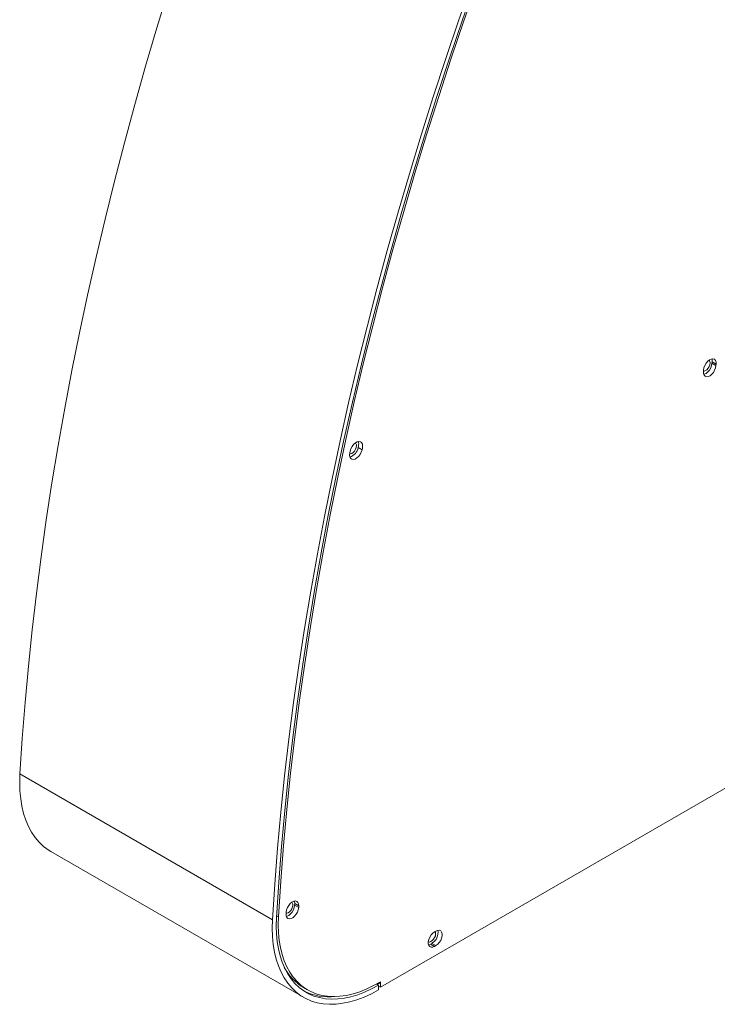
# Model space of a CAD drawing. Units: inches. Extents: x 7347 to 18590, y 6477 to 10668.
# Drawn here: x 10509 to 10881, y 6480 to 7004 of the extents above; entities that cross this region are included whole.
import ezdxf

# ---------------------------------------------------------------- set-up
doc = ezdxf.new("R2010")
doc.units = ezdxf.units.IN
doc.header["$MEASUREMENT"] = 0

# ---------------------------------------------------------------- blocks, each defined once
blk = doc.blocks.new('11')
at = {"color": 144, "linetype": 'Continuous', "lineweight": 0}
for p, q in [((125477.53, 11352.43), (125477.46, 11351.58)), ((125477.53, 11352.43), (125479.65, 11351.2)), ((125472.96, 11348.04), (125472.9, 11347.19)), ((125477.46, 11351.58), (125479.59, 11350.35)), ((125479.59, 11350.35), (125479.65, 11351.2)), ((125285.04, 11304.83), (125284.84, 11303.94)), ((125289.38, 11307.68), (125289.19, 11306.78)), ((125289.19, 11306.78), (125291.31, 11305.56)), ((125291.31, 11305.56), (125291.5, 11306.46)), ((125255.52, 11064.09), (125255.47, 11063.25)), ((125255.52, 11064.09), (125257.64, 11062.86)), ((125250.94, 11059.54), (125250.89, 11058.69)), ((125255.47, 11063.25), (125257.6, 11062.02)), ((125257.6, 11062.02), (125257.64, 11062.86)), ((125330.6, 11049.51), (125329.89, 11049.11)), ((125328.48, 11042.98), (125327.77, 11042.57)), ((125328.48, 11042.98), (125330.6, 11041.76)), ((125327.77, 11042.57), (125329.89, 11041.35)), ((125329.89, 11041.35), (125330.6, 11041.76)), ((125301.18, 11019.67), (125301.18, 11022.54)), ((125299.06, 11021.32), (125299.06, 11021.3)), ((125300.12, 11020.28), (125301.18, 11019.67))]:
    blk.add_line(p, q, dxfattribs=at)
at = {"color": 8, "linetype": 'Continuous', "lineweight": 15}
for p, q in [((125109.34, 11133.08), (125243.69, 11055.52)), ((125245.87, 11057.67), (125246.86, 11057.1))]:
    blk.add_line(p, q, dxfattribs=at)
at = {"color": 7, "linetype": 'Continuous', "lineweight": 15}
for p, q in [((125494.67, 11131.37), (125301.18, 11019.67)), ((125125.77, 11091.84), (125260.12, 11014.28)), ((125299.41, 11021.1), (125301.18, 11022.12)), ((125260.25, 11019.4), (125262.37, 11018.18)), ((125299.05, 11021.31), (125300.12, 11020.69)), ((125300.12, 11020.69), (125300.12, 11018.24))]:
    blk.add_line(p, q, dxfattribs=at)
at = {"color": 7, "linetype": 'Continuous', "lineweight": 15, "flags": 128}
for points in [[(125188.38, 11550.46), (125182.14, 11530.02), (125176.15, 11509.6), (125170.39, 11489.21), (125164.88, 11468.85), (125159.61, 11448.53), (125154.59, 11428.25), (125149.81, 11408.03), (125145.28, 11387.86), (125140.99, 11367.75), (125136.96, 11347.7), (125133.18, 11327.73), (125129.65, 11307.84), (125126.37, 11288.02), (125123.35, 11268.29), (125120.58, 11248.66), (125118.06, 11229.12), (125115.8, 11209.69), (125113.8, 11190.36), (125112.06, 11171.15), (125110.57, 11152.05), (125109.34, 11133.08)], [(125350.02, 11554.79), (125342.85, 11534.31), (125335.91, 11513.83), (125329.2, 11493.36), (125322.73, 11472.9), (125316.5, 11452.46), (125310.5, 11432.04), (125304.74, 11411.65), (125299.23, 11391.29), (125293.96, 11370.97), (125288.94, 11350.69), (125284.16, 11330.47), (125279.63, 11310.3), (125275.34, 11290.19), (125271.31, 11270.15), (125267.53, 11250.17), (125264, 11230.28), (125260.72, 11210.46), (125257.7, 11190.74), (125254.93, 11171.1), (125252.41, 11151.56), (125250.15, 11132.13), (125248.15, 11112.8), (125246.41, 11093.59), (125244.92, 11074.49), (125243.69, 11055.52)], [(125351.91, 11554.76), (125344.75, 11534.33), (125337.83, 11513.9), (125331.13, 11493.47), (125324.68, 11473.05), (125318.46, 11452.66), (125312.47, 11432.28), (125306.73, 11411.93), (125301.23, 11391.62), (125295.97, 11371.34), (125290.96, 11351.11), (125286.19, 11330.93), (125281.67, 11310.8), (125277.39, 11290.74), (125273.37, 11270.74), (125269.59, 11250.81), (125266.07, 11230.95), (125262.8, 11211.18), (125259.78, 11191.5), (125257.02, 11171.9), (125254.51, 11152.41), (125252.26, 11133.02), (125250.26, 11113.73), (125248.52, 11094.56), (125247.03, 11075.5), (125245.8, 11056.57)], [(125246.86, 11057.1), (125248.09, 11076.01), (125249.57, 11095.04), (125251.31, 11114.19), (125253.31, 11133.46), (125255.56, 11152.83), (125258.06, 11172.31), (125260.83, 11191.88), (125263.84, 11211.54), (125267.11, 11231.29), (125270.63, 11251.12), (125274.4, 11271.03), (125278.42, 11291.01), (125282.69, 11311.05), (125287.2, 11331.16), (125291.97, 11351.32), (125296.98, 11371.53), (125302.23, 11391.78), (125307.72, 11412.07), (125313.46, 11432.4), (125319.44, 11452.75), (125325.65, 11473.13), (125332.1, 11493.52), (125338.79, 11513.93), (125345.7, 11534.34), (125352.85, 11554.75)], [(125479.65, 11351.2), (125479.6, 11352.27), (125479.28, 11353.13), (125478.73, 11353.71), (125477.97, 11353.95), (125477.08, 11353.84), (125476.13, 11353.39), (125475.19, 11352.64), (125474.34, 11351.64), (125473.66, 11350.47), (125473.18, 11349.24), (125472.96, 11348.04)], [(125477.37, 11353.91), (125477.48, 11353.5), (125477.53, 11352.43)], [(125472.9, 11347.19), (125472.95, 11346.12), (125473.26, 11345.26), (125473.82, 11344.68), (125474.57, 11344.44), (125475.46, 11344.55), (125476.42, 11345), (125477.35, 11345.75), (125478.2, 11346.75), (125478.89, 11347.92), (125479.36, 11349.15), (125479.59, 11350.35)], [(125477.46, 11351.58), (125477.24, 11350.37), (125476.77, 11349.14), (125476.08, 11347.98), (125475.23, 11346.98), (125474.29, 11346.22), (125473.34, 11345.77), (125473.06, 11345.7)], [(125284.84, 11303.94), (125284.72, 11302.77), (125284.86, 11301.76), (125285.27, 11301), (125285.9, 11300.54), (125286.71, 11300.42), (125287.63, 11300.65), (125288.59, 11301.21), (125289.5, 11302.06), (125290.3, 11303.13), (125290.92, 11304.33), (125291.31, 11305.56)], [(125284.77, 11303.48), (125285.13, 11303.46), (125285.86, 11303.67), (125286.62, 11304.17), (125287.31, 11304.92), (125287.87, 11305.84), (125288.23, 11306.81), (125288.35, 11307.75)], [(125125.77, 11091.84), (125124.41, 11092.69), (125121.87, 11094.59), (125119.53, 11096.8), (125117.42, 11099.31), (125115.52, 11102.11), (125113.87, 11105.18), (125112.45, 11108.52), (125111.29, 11112.1), (125110.37, 11115.92), (125109.72, 11119.94), (125109.33, 11124.15), (125109.2, 11128.54), (125109.34, 11133.08)], [(125257.64, 11062.86), (125257.57, 11063.93), (125257.24, 11064.77), (125256.66, 11065.32), (125255.9, 11065.53), (125255, 11065.4), (125254.05, 11064.93), (125253.11, 11064.15), (125252.28, 11063.14), (125251.6, 11061.97), (125251.14, 11060.73), (125250.94, 11059.54)], [(125255.36, 11065.49), (125255.45, 11065.15), (125255.52, 11064.09)], [(125250.89, 11058.69), (125250.96, 11057.63), (125251.3, 11056.79), (125251.87, 11056.24), (125252.64, 11056.02), (125253.54, 11056.16), (125254.49, 11056.63), (125255.42, 11057.41), (125256.26, 11058.42), (125256.94, 11059.59), (125257.39, 11060.83), (125257.6, 11062.02)], [(125250.91, 11059.05), (125251.22, 11059.04), (125251.96, 11059.25), (125252.71, 11059.76), (125253.4, 11060.51), (125253.96, 11061.42), (125254.32, 11062.4), (125254.45, 11063.33)], [(125255.47, 11063.25), (125255.27, 11062.05), (125254.82, 11060.82), (125254.14, 11059.65), (125253.3, 11058.63), (125252.37, 11057.86), (125251.42, 11057.38), (125251.06, 11057.29)], [(125243.69, 11055.52), (125243.55, 11050.98), (125243.68, 11046.59), (125244.07, 11042.38), (125244.72, 11038.36), (125245.64, 11034.55), (125246.8, 11030.96), (125248.22, 11027.63), (125249.87, 11024.55), (125251.77, 11021.75), (125253.88, 11019.24), (125256.22, 11017.03), (125258.76, 11015.13), (125261.49, 11013.55), (125264.4, 11012.29), (125267.48, 11011.37), (125270.71, 11010.79), (125274.08, 11010.54), (125277.57, 11010.64), (125281.16, 11011.08), (125284.85, 11011.85), (125288.6, 11012.96), (125292.41, 11014.4), (125296.26, 11016.16), (125300.12, 11018.24)], [(125245.8, 11056.57), (125245.67, 11052.2), (125245.8, 11047.98), (125246.17, 11043.92), (125246.8, 11040.05), (125247.68, 11036.38), (125248.8, 11032.94), (125250.16, 11029.72), (125251.76, 11026.76), (125253.58, 11024.07), (125255.62, 11021.65), (125257.86, 11019.52), (125260.31, 11017.69), (125262.94, 11016.17), (125265.74, 11014.96), (125268.7, 11014.08), (125271.81, 11013.52), (125275.05, 11013.28), (125278.41, 11013.37), (125281.87, 11013.79), (125285.42, 11014.54), (125289.03, 11015.61), (125292.7, 11016.99), (125296.4, 11018.69), (125300.12, 11020.69)], [(125301.18, 11022.54), (125297.49, 11020.47), (125293.81, 11018.71), (125290.16, 11017.25), (125286.56, 11016.11), (125283.02, 11015.29), (125279.57, 11014.8), (125276.21, 11014.64), (125272.97, 11014.81), (125269.86, 11015.31), (125266.89, 11016.13), (125264.08, 11017.28), (125261.45, 11018.74), (125258.99, 11020.51), (125256.74, 11022.59), (125254.69, 11024.96), (125252.86, 11027.6), (125251.26, 11030.52), (125249.89, 11033.68), (125248.76, 11037.09), (125247.88, 11040.72), (125247.24, 11044.55), (125246.86, 11048.58), (125246.73, 11052.76), (125246.86, 11057.1)], [(125329.89, 11049.11), (125328.95, 11048.4), (125328.08, 11047.44), (125327.36, 11046.3), (125326.84, 11045.08), (125326.57, 11043.86), (125326.57, 11042.76), (125326.84, 11041.85), (125327.36, 11041.22), (125328.08, 11040.92), (125328.95, 11040.96), (125329.89, 11041.35)], [(125330.42, 11047.98), (125330.3, 11048.77), (125330.06, 11049.2)], [(125330.6, 11041.76), (125331.55, 11042.46), (125332.42, 11043.42), (125333.14, 11044.56), (125333.66, 11045.79), (125333.93, 11047), (125333.93, 11048.11), (125333.66, 11049.01), (125333.14, 11049.64), (125332.42, 11049.95), (125331.55, 11049.9), (125330.6, 11049.51)], [(125326.56, 11043.81), (125326.57, 11043.81), (125327.2, 11043.69), (125327.94, 11043.9), (125328.69, 11044.41), (125329.38, 11045.16), (125329.94, 11046.07), (125330.3, 11047.05), (125330.42, 11047.98)], [(125327.77, 11042.57), (125326.83, 11042.18), (125326.71, 11042.16)]]:
    blk.add_lwpolyline(points, dxfattribs=at)
at = {"color": 144, "linetype": 'Continuous', "lineweight": 0, "flags": 128}
for points in [[(125472.92, 11347.47), (125473.23, 11347.46), (125473.96, 11347.67), (125474.72, 11348.17), (125475.41, 11348.92), (125475.97, 11349.84), (125476.33, 11350.81), (125476.45, 11351.75)], [(125291.5, 11306.46), (125291.63, 11307.62), (125291.48, 11308.63), (125291.08, 11309.4), (125290.44, 11309.86), (125289.63, 11309.98), (125288.71, 11309.75), (125287.76, 11309.18), (125286.84, 11308.33), (125286.04, 11307.26), (125285.43, 11306.07), (125285.04, 11304.83)]]:
    blk.add_lwpolyline(points, dxfattribs=at)
at = {"color": 144, "linetype": 'Continuous', "lineweight": 0}
for centre, radius, start, end in [((125474.87, 11351.93), 1.59, 353.2179, 52.3811), ((125285.52, 11308.73), 4, 344.8243, 17.56), ((125273.7, 11044.29), 29.81, 243.8951, 276.1625)]:
    blk.add_arc(centre, radius, start, end, dxfattribs=at)
at = {"color": 7, "linetype": 'Continuous', "lineweight": 15}
for centre, radius, start, end in [((125282.77, 11307.82), 6.5, 289.0203, 350.8121), ((125286.76, 11307.93), 1.6, 353.3235, 51.4514), ((125252.87, 11063.52), 1.59, 353.2174, 52.4446), ((125325.03, 11048.77), 6.73, 300.7844, 9.9483), ((125274.4, 11043.24), 27.72, 208.0314, 239.3061)]:
    blk.add_arc(centre, radius, start, end, dxfattribs=at)

msp = doc.modelspace()

# ---------------------------------------------------------------- block references
at = {"xscale": 1.000996294395238, "yscale": 1.000996294395238, "zscale": 1.000996294395238}
msp.add_blockref('11', (-114724.48, -4541.52), dxfattribs=at)

doc.saveas('drawing.dxf')
